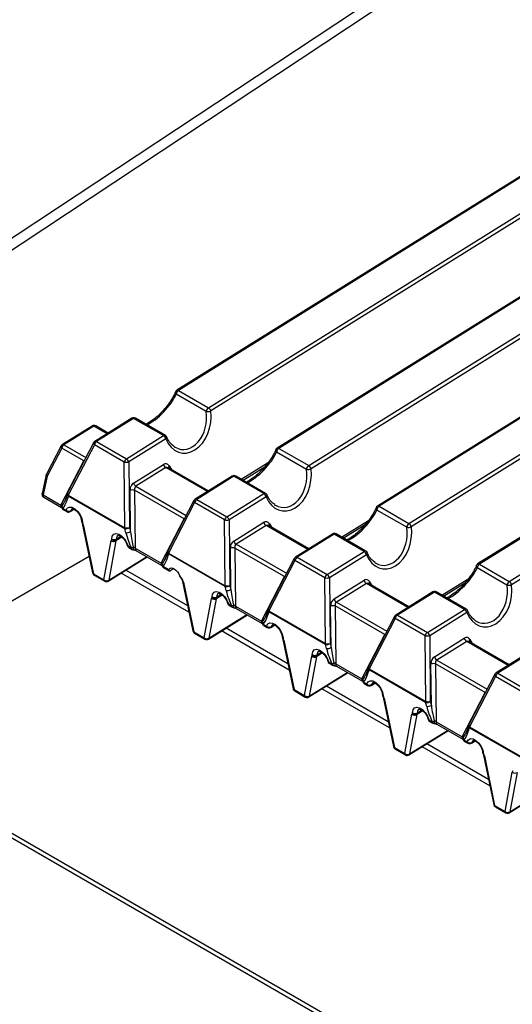
# Model space of a CAD drawing. Units: millimetres. Extents: x 1368 to 3062, y 1013 to 2348.
# Drawn here: x 2250 to 2315, y 1409 to 1541 of the extents above; entities that cross this region are included whole.
import ezdxf

# ---------------------------------------------------------------- set-up
doc = ezdxf.new("R2010")
doc.units = ezdxf.units.MM

msp = doc.modelspace()

# ---------------------------------------------------------------- linework, layer by layer
at = {"color": 7, "linetype": 'Continuous', "lineweight": 30, "ltscale": 10}
for p, q in [((2534.44, 1700.52), (2221.69, 1493.6)), ((2535.71, 1699.78), (2222.96, 1492.87)), ((2576.92, 1681.97), (2270.67, 1491.22)), ((2577.14, 1681.94), (2270.9, 1491.2)), ((2274.88, 1488.9), (2581.13, 1679.64)), ((2581.44, 1679.21), (2275.19, 1488.47)), ((2590.28, 1674.25), (2284.04, 1483.51)), ((2590.5, 1674.23), (2284.26, 1483.48)), ((2288.25, 1481.18), (2594.49, 1671.93)), ((2594.8, 1671.5), (2288.56, 1480.75)), ((2603.64, 1666.54), (2297.4, 1475.79)), ((2603.87, 1666.52), (2297.62, 1475.77)), ((2301.61, 1473.47), (2607.85, 1664.22)), ((2608.17, 1663.79), (2301.92, 1473.04)), ((2617.01, 1658.82), (2310.76, 1468.08)), ((2617.23, 1658.8), (2310.99, 1468.05)), ((2314.97, 1465.75), (2621.22, 1656.5)), ((2621.53, 1656.07), (2315.29, 1465.32)), ((2274.58, 1488.4), (2270.59, 1490.7)), ((2270.9, 1491.2), (2274.88, 1488.9)), ((2259.41, 1486.46), (2255.42, 1483.98)), ((2259.63, 1486.44), (2255.64, 1483.95)), ((2264.7, 1487.5), (2259.75, 1484.42)), ((2261.52, 1485.52), (2259.87, 1486.47)), ((2264.92, 1487.48), (2259.98, 1484.4)), ((2268.91, 1485.18), (2264.92, 1487.48)), ((2269.15, 1485.21), (2265.16, 1487.51)), ((2263.96, 1482.1), (2268.91, 1485.18)), ((2255.25, 1483.8), (2253.31, 1480.05)), ((2259.59, 1484.24), (2256.12, 1477.54)), ((2259.69, 1483.96), (2256.21, 1477.25)), ((2263.67, 1481.66), (2259.69, 1483.96)), ((2259.98, 1484.4), (2263.96, 1482.1)), ((2269.22, 1484.75), (2264.28, 1481.67)), ((2255.35, 1483.52), (2253.41, 1479.77)), ((2258.29, 1481.82), (2255.35, 1483.52)), ((2287.94, 1480.68), (2283.96, 1482.99)), ((2284.26, 1483.48), (2288.25, 1481.18)), ((2255.23, 1475.91), (2258.29, 1481.82)), ((2263.75, 1472.9), (2263.67, 1481.66)), ((2264.28, 1481.67), (2264.36, 1472.91)), ((2264.9, 1478.86), (2268.89, 1481.35)), ((2253.27, 1479.94), (2252.73, 1477.45)), ((2253.41, 1479.77), (2252.86, 1477.28)), ((2269.2, 1480.92), (2265.21, 1478.43)), ((2274.88, 1477.8), (2269.5, 1480.91)), ((2278.06, 1479.78), (2273.12, 1476.7)), ((2282.51, 1477.49), (2278.52, 1479.79)), ((2279.5, 1479.23), (2282.41, 1481.04)), ((2278.29, 1479.76), (2273.34, 1476.68)), ((2282.27, 1477.46), (2278.29, 1479.76)), ((2252.86, 1477.28), (2255.23, 1475.91)), ((2256.08, 1477.45), (2255.98, 1477.07)), ((2256.21, 1477.25), (2263.75, 1472.9)), ((2264.5, 1472.38), (2264.45, 1477.91)), ((2265.05, 1477.92), (2265.12, 1470.2)), ((2271.66, 1474.1), (2265.05, 1477.92)), ((2277.33, 1474.38), (2282.27, 1477.46)), ((2252.94, 1476.96), (2255.31, 1475.59)), ((2255.98, 1477.07), (2255.71, 1476.37)), ((2256.2, 1477.13), (2256.09, 1476.75)), ((2263.74, 1472.78), (2256.2, 1477.13)), ((2272.96, 1476.53), (2269.48, 1469.82)), ((2273.05, 1476.25), (2269.57, 1469.54)), ((2277.03, 1473.95), (2273.05, 1476.25)), ((2273.34, 1476.68), (2277.33, 1474.38)), ((2282.58, 1477.03), (2277.64, 1473.95)), ((2255.31, 1475.6), (2255.31, 1475.59)), ((2255.47, 1475.49), (2255.91, 1475.24)), ((2255.56, 1475.3), (2256, 1475.05)), ((2256.46, 1475.06), (2256.97, 1475.37)), ((2301.31, 1472.97), (2297.32, 1475.27)), ((2297.62, 1475.77), (2301.61, 1473.47)), ((2258.08, 1473.47), (2259.45, 1466.88)), ((2258.2, 1473.36), (2259.57, 1466.78)), ((2268.6, 1468.19), (2271.66, 1474.1)), ((2277.12, 1465.19), (2277.03, 1473.95)), ((2277.64, 1473.95), (2277.72, 1465.19)), ((2278.26, 1471.14), (2282.25, 1473.63)), ((2292.86, 1471.52), (2295.77, 1473.33)), ((2263.88, 1472.25), (2263.74, 1472.78)), ((2264.36, 1472.91), (2264.5, 1472.38)), ((2282.57, 1473.2), (2278.58, 1470.71)), ((2288.25, 1470.09), (2282.87, 1473.19)), ((2291.43, 1472.07), (2286.48, 1468.99)), ((2291.65, 1472.05), (2286.71, 1468.97)), ((2295.64, 1469.75), (2291.65, 1472.05)), ((2295.87, 1469.78), (2291.89, 1472.08)), ((2260.97, 1465.97), (2261.92, 1471.21)), ((2262.55, 1471.16), (2261.6, 1465.91)), ((2264.18, 1470.47), (2264.62, 1470.21)), ((2264.27, 1470.28), (2264.71, 1470.02)), ((2265.12, 1470.2), (2268.6, 1468.19)), ((2265.2, 1469.88), (2268.68, 1467.88)), ((2269.34, 1469.35), (2269.07, 1468.66)), ((2269.45, 1469.74), (2269.34, 1469.35)), ((2269.56, 1469.42), (2269.45, 1469.03)), ((2277.1, 1465.06), (2269.56, 1469.42)), ((2269.57, 1469.54), (2277.12, 1465.19)), ((2277.86, 1464.66), (2277.81, 1470.2)), ((2278.42, 1470.2), (2278.49, 1462.48)), ((2285.02, 1466.39), (2278.42, 1470.2)), ((2290.69, 1466.67), (2295.64, 1469.75)), ((2295.95, 1469.32), (2291, 1466.24)), ((2258.99, 1469.09), (2221.87, 1447.66)), ((2261.52, 1465.79), (2266.71, 1469.02)), ((2286.32, 1468.82), (2282.84, 1462.11)), ((2286.41, 1468.53), (2282.94, 1461.83)), ((2290.4, 1466.23), (2286.41, 1468.53)), ((2286.71, 1468.97), (2290.69, 1466.67)), ((2310.99, 1468.05), (2314.97, 1465.75)), ((2259.57, 1466.78), (2260.97, 1465.97)), ((2268.67, 1467.88), (2268.68, 1467.88)), ((2268.83, 1467.78), (2269.61, 1467.33)), ((2268.92, 1467.59), (2269.65, 1467.17)), ((2270.29, 1467.46), (2269.88, 1467.21)), ((2314.67, 1465.26), (2310.69, 1467.56)), ((2259.66, 1466.59), (2261.06, 1465.78)), ((2271.44, 1465.76), (2272.81, 1459.17)), ((2271.56, 1465.65), (2272.93, 1459.06)), ((2281.96, 1460.48), (2285.02, 1466.39)), ((2290.48, 1457.47), (2290.4, 1466.23)), ((2291, 1466.24), (2291.09, 1457.48)), ((2291.63, 1463.43), (2295.62, 1465.92)), ((2295.93, 1465.49), (2291.94, 1463)), ((2301.61, 1462.37), (2296.23, 1465.48)), ((2306.23, 1463.8), (2309.13, 1465.61)), ((2277.24, 1464.54), (2277.1, 1465.06)), ((2277.72, 1465.19), (2277.86, 1464.66)), ((2304.79, 1464.35), (2299.85, 1461.28)), ((2305.02, 1464.33), (2300.07, 1461.25)), ((2309, 1462.03), (2305.02, 1464.33)), ((2309.24, 1462.06), (2305.25, 1464.36)), ((2274.33, 1458.26), (2275.29, 1463.5)), ((2275.92, 1463.44), (2274.96, 1458.2)), ((2277.54, 1462.75), (2277.98, 1462.5)), ((2277.63, 1462.56), (2278.07, 1462.31)), ((2278.49, 1462.48), (2281.96, 1460.48)), ((2278.57, 1462.17), (2282.04, 1460.16)), ((2282.7, 1461.64), (2282.44, 1460.94)), ((2282.81, 1462.02), (2282.7, 1461.64)), ((2282.93, 1461.7), (2282.82, 1461.32)), ((2290.47, 1457.35), (2282.93, 1461.7)), ((2282.94, 1461.83), (2290.48, 1457.47)), ((2291.23, 1456.95), (2291.17, 1462.48)), ((2291.78, 1462.49), (2291.85, 1454.77)), ((2298.38, 1458.67), (2291.78, 1462.49)), ((2304.06, 1458.95), (2309, 1462.03)), ((2309.31, 1461.6), (2304.37, 1458.52)), ((2274.89, 1458.07), (2280.07, 1461.3)), ((2299.68, 1461.1), (2296.21, 1454.39)), ((2299.78, 1460.82), (2296.3, 1454.11)), ((2303.76, 1458.52), (2299.78, 1460.82)), ((2300.07, 1461.25), (2304.06, 1458.95)), ((2585.67, 1237.04), (2200.02, 1459.66)), ((2586.19, 1237.34), (2200.92, 1459.75)), ((2272.93, 1459.06), (2274.33, 1458.26)), ((2273.03, 1458.87), (2274.42, 1458.06)), ((2282.2, 1460.06), (2282.64, 1459.81)), ((2282.29, 1459.87), (2282.73, 1459.62)), ((2283.19, 1459.63), (2283.69, 1459.94)), ((2284.81, 1458.04), (2286.17, 1451.46)), ((2284.93, 1457.93), (2286.3, 1451.35)), ((2291.09, 1457.48), (2291.23, 1456.95)), ((2295.32, 1452.76), (2298.38, 1458.67)), ((2303.84, 1449.76), (2303.76, 1458.52)), ((2304.37, 1458.52), (2304.45, 1449.76)), ((2304.99, 1455.71), (2308.98, 1458.2)), ((2309.3, 1457.77), (2305.3, 1455.28)), ((2314.97, 1454.66), (2309.6, 1457.76)), ((2290.61, 1456.82), (2290.47, 1457.35)), ((2318.15, 1456.64), (2313.21, 1453.56)), ((2318.38, 1456.62), (2313.43, 1453.54)), ((2287.7, 1450.54), (2288.65, 1455.79)), ((2289.28, 1455.73), (2288.33, 1450.48)), ((2290.9, 1455.04), (2291.34, 1454.78)), ((2291, 1454.85), (2291.44, 1454.59)), ((2288.25, 1450.36), (2293.43, 1453.59)), ((2291.85, 1454.77), (2295.32, 1452.76)), ((2291.93, 1454.45), (2295.4, 1452.45)), ((2296.07, 1453.92), (2295.8, 1453.23)), ((2296.17, 1454.31), (2296.07, 1453.92)), ((2296.29, 1453.99), (2296.18, 1453.6)), ((2303.83, 1449.63), (2296.29, 1453.99)), ((2296.3, 1454.11), (2303.84, 1449.76)), ((2304.59, 1449.24), (2304.54, 1454.77)), ((2305.14, 1454.77), (2305.22, 1447.05)), ((2311.75, 1450.96), (2305.14, 1454.77)), ((2313.43, 1453.54), (2317.42, 1451.24)), ((2295.56, 1452.35), (2296, 1452.09)), ((2296.56, 1451.91), (2297.06, 1452.22)), ((2313.05, 1453.39), (2309.57, 1446.68)), ((2313.14, 1453.1), (2309.67, 1446.4)), ((2317.13, 1450.8), (2313.14, 1453.1)), ((2286.3, 1451.35), (2287.7, 1450.54)), ((2286.39, 1451.16), (2287.79, 1450.35)), ((2295.65, 1452.16), (2296.09, 1451.9)), ((2308.69, 1445.05), (2311.75, 1450.96)), ((2298.17, 1450.33), (2299.54, 1443.74)), ((2298.29, 1450.22), (2299.66, 1443.63)), ((2303.97, 1449.11), (2303.83, 1449.63)), ((2304.45, 1449.76), (2304.59, 1449.24)), ((2301.06, 1442.83), (2302.01, 1448.07)), ((2302.65, 1448.01), (2301.69, 1442.77)), ((2304.27, 1447.32), (2304.71, 1447.07)), ((2304.36, 1447.13), (2304.8, 1446.88)), ((2305.22, 1447.05), (2308.69, 1445.05)), ((2301.61, 1442.64), (2306.8, 1445.87)), ((2305.3, 1446.74), (2308.77, 1444.73)), ((2309.43, 1446.21), (2309.17, 1445.51)), ((2309.54, 1446.59), (2309.43, 1446.21)), ((2309.65, 1446.27), (2309.55, 1445.89)), ((2317.19, 1441.92), (2309.65, 1446.27)), ((2309.67, 1446.4), (2317.21, 1442.04)), ((2308.92, 1444.63), (2309.36, 1444.38)), ((2309.02, 1444.44), (2309.46, 1444.19)), ((2309.92, 1444.2), (2310.42, 1444.51)), ((2299.66, 1443.63), (2301.06, 1442.83)), ((2299.75, 1443.44), (2301.15, 1442.63)), ((2311.53, 1442.61), (2312.9, 1436.03)), ((2311.66, 1442.5), (2313.02, 1435.92)), ((2314.42, 1435.11), (2315.38, 1440.36)), ((2316.01, 1440.3), (2315.05, 1435.05)), ((2314.98, 1434.93), (2320.16, 1438.16)), ((2313.02, 1435.92), (2314.42, 1435.11)), ((2313.12, 1435.73), (2314.52, 1434.92))]:
    msp.add_line(p, q, dxfattribs=at)
at = {"color": 8, "linetype": 'Continuous', "lineweight": 30, "ltscale": 10}
for p, q in [((2261.38, 1485.43), (2259.63, 1486.44)), ((2255.64, 1483.95), (2258.57, 1482.26)), ((2258.32, 1481.79), (2258.29, 1481.82)), ((2269.65, 1481.15), (2269.96, 1480.65)), ((2279.27, 1479.36), (2282.84, 1481.58)), ((2274.74, 1477.72), (2269.2, 1480.92)), ((2265.21, 1478.43), (2271.93, 1474.55)), ((2256.54, 1475.16), (2256.9, 1475.39)), ((2271.68, 1474.07), (2271.66, 1474.1)), ((2283.01, 1473.44), (2283.32, 1472.93)), ((2292.63, 1471.65), (2296.2, 1473.87)), ((2288.11, 1470), (2282.57, 1473.2)), ((2263.36, 1471.66), (2262.55, 1471.16)), ((2263.31, 1471.69), (2262.6, 1471.25)), ((2262.64, 1471.41), (2263.21, 1471.76)), ((2278.58, 1470.71), (2285.29, 1466.84)), ((2261.6, 1465.91), (2266.64, 1469.05)), ((2272.29, 1461.66), (2263.26, 1466.87)), ((2272.12, 1462.49), (2263.87, 1467.25)), ((2285.02, 1466.39), (2285.05, 1466.36)), ((2301.47, 1462.29), (2295.93, 1465.49)), ((2296.37, 1465.72), (2296.68, 1465.22)), ((2306, 1463.93), (2309.57, 1466.15)), ((2276.01, 1463.69), (2276.57, 1464.04)), ((2276.72, 1463.94), (2275.92, 1463.44)), ((2276.67, 1463.98), (2275.96, 1463.54)), ((2291.94, 1463), (2298.66, 1459.12)), ((2274.96, 1458.2), (2280.01, 1461.34)), ((2285.66, 1453.94), (2276.63, 1459.16)), ((2285.48, 1454.78), (2277.24, 1459.54)), ((2283.26, 1459.73), (2283.63, 1459.96)), ((2298.41, 1458.64), (2298.38, 1458.67)), ((2314.84, 1454.57), (2309.3, 1457.77)), ((2309.74, 1458.01), (2310.05, 1457.5)), ((2290.09, 1456.23), (2289.28, 1455.73)), ((2290.03, 1456.26), (2289.32, 1455.82)), ((2289.37, 1455.98), (2289.93, 1456.33)), ((2305.3, 1455.28), (2312.02, 1451.41)), ((2288.33, 1450.48), (2293.37, 1453.62)), ((2296.63, 1452.01), (2297, 1452.24)), ((2299.02, 1446.23), (2289.99, 1451.44)), ((2298.85, 1447.06), (2290.6, 1451.82)), ((2311.75, 1450.96), (2311.78, 1450.93)), ((2303.45, 1448.51), (2302.65, 1448.01)), ((2303.4, 1448.55), (2302.69, 1448.11)), ((2302.73, 1448.26), (2303.3, 1448.62)), ((2301.69, 1442.77), (2306.73, 1445.91)), ((2309.99, 1444.3), (2310.36, 1444.53)), ((2312.39, 1438.51), (2303.35, 1443.73)), ((2312.21, 1439.35), (2303.97, 1444.11)), ((2315.05, 1435.05), (2320.1, 1438.19))]:
    msp.add_line(p, q, dxfattribs=at)
at = {"color": 8, "linetype": 'Continuous', "lineweight": 30, "ltscale": 10, "flags": 128}
for points in [[(2269.22, 1484.75), (2269.27, 1484.8), (2269.31, 1484.85), (2269.33, 1484.9), (2269.34, 1484.94), (2269.34, 1484.99), (2269.33, 1484.99)], [(2253.41, 1479.77), (2253.35, 1479.81), (2253.31, 1479.85), (2253.28, 1479.88), (2253.27, 1479.92), (2253.27, 1479.94)], [(2252.86, 1477.28), (2252.8, 1477.32), (2252.76, 1477.35), (2252.73, 1477.39), (2252.72, 1477.43), (2252.73, 1477.45)], [(2282.58, 1477.03), (2282.64, 1477.08), (2282.67, 1477.13), (2282.7, 1477.18), (2282.71, 1477.23), (2282.7, 1477.27), (2282.7, 1477.28)], [(2256.71, 1475.41), (2256.65, 1475.37), (2256.54, 1475.16)], [(2258.1, 1473.66), (2258.06, 1473.65), (2258.03, 1473.66), (2258.01, 1473.67), (2258.01, 1473.67)], [(2295.95, 1469.32), (2296, 1469.37), (2296.04, 1469.42), (2296.06, 1469.47), (2296.07, 1469.51), (2296.07, 1469.56), (2296.06, 1469.56)], [(2309.31, 1461.6), (2309.36, 1461.65), (2309.4, 1461.7), (2309.43, 1461.75), (2309.44, 1461.8), (2309.43, 1461.84), (2309.43, 1461.85)], [(2283.44, 1459.98), (2283.38, 1459.94), (2283.26, 1459.73)], [(2284.83, 1458.23), (2284.78, 1458.22), (2284.75, 1458.23), (2284.74, 1458.24), (2284.74, 1458.24)], [(2296.8, 1452.27), (2296.74, 1452.22), (2296.63, 1452.01)], [(2298.19, 1450.51), (2298.15, 1450.51), (2298.12, 1450.51), (2298.1, 1450.52), (2298.1, 1450.52)], [(2310.16, 1444.55), (2310.11, 1444.51), (2309.99, 1444.3)], [(2311.56, 1442.8), (2311.51, 1442.79), (2311.48, 1442.8), (2311.47, 1442.81), (2311.47, 1442.81)]]:
    msp.add_lwpolyline(points, dxfattribs=at)
at = {"color": 7, "linetype": 'Continuous', "lineweight": 30, "ltscale": 10, "flags": 128}
for points in [[(2255.91, 1475.24), (2256.07, 1475.53), (2256.35, 1475.67), (2256.7, 1475.63), (2257.09, 1475.43), (2257.47, 1475.08), (2257.78, 1474.63), (2258.01, 1474.14), (2258.1, 1473.66)], [(2262.01, 1471.4), (2262.07, 1471.79), (2262.27, 1472.05), (2262.57, 1472.14), (2262.93, 1472.06), (2263.32, 1471.81), (2263.69, 1471.43), (2263.99, 1470.96), (2264.18, 1470.47)], [(2269.61, 1467.33), (2269.73, 1467.48), (2269.9, 1467.55), (2270.1, 1467.54), (2270.33, 1467.44), (2270.56, 1467.27), (2270.78, 1467.03), (2270.95, 1466.76), (2271.08, 1466.46)], [(2275.37, 1463.69), (2275.44, 1464.08), (2275.63, 1464.33), (2275.93, 1464.42), (2276.3, 1464.34), (2276.69, 1464.09), (2277.05, 1463.71), (2277.35, 1463.25), (2277.54, 1462.75)], [(2282.64, 1459.81), (2282.8, 1460.1), (2283.07, 1460.24), (2283.43, 1460.2), (2283.82, 1460), (2284.19, 1459.65), (2284.51, 1459.2), (2284.73, 1458.71), (2284.83, 1458.23)], [(2288.73, 1455.97), (2288.8, 1456.36), (2288.99, 1456.62), (2289.29, 1456.71), (2289.66, 1456.63), (2290.05, 1456.38), (2290.42, 1456), (2290.71, 1455.53), (2290.9, 1455.04)], [(2296, 1452.09), (2296.16, 1452.39), (2296.44, 1452.53), (2296.79, 1452.49), (2297.18, 1452.28), (2297.56, 1451.94), (2297.88, 1451.49), (2298.1, 1450.99), (2298.19, 1450.51)], [(2302.1, 1448.26), (2302.16, 1448.65), (2302.36, 1448.9), (2302.66, 1448.99), (2303.02, 1448.91), (2303.42, 1448.67), (2303.78, 1448.29), (2304.08, 1447.82), (2304.27, 1447.32)], [(2309.36, 1444.38), (2309.53, 1444.67), (2309.8, 1444.81), (2310.16, 1444.77), (2310.54, 1444.57), (2310.92, 1444.22), (2311.24, 1443.77), (2311.46, 1443.28), (2311.56, 1442.8)]]:
    msp.add_lwpolyline(points, dxfattribs=at)
at = {"color": 8, "linetype": 'Continuous', "lineweight": 30, "ltscale": 100}
for centre, radius, start, end in [((2270.77, 1490.93), 0.288, 163.8748, 232.3821), ((2270.77, 1491.03), 0.215, 52.7102, 116.111), ((2259.5, 1486.27), 0.216, 52.8395, 115.9802), ((2259.78, 1486.26), 0.23, 65.75, 128.5559), ((2264.79, 1487.31), 0.215, 52.7125, 116.1121), ((2265.07, 1487.3), 0.229, 65.5695, 128.7364), ((2269.05, 1485), 0.229, 65.5695, 128.7364), ((2255.5, 1483.73), 0.257, 163.3275, 233.6521), ((2255.51, 1483.78), 0.216, 52.8388, 115.981), ((2259.84, 1484.17), 0.257, 163.3398, 233.6398), ((2259.85, 1484.23), 0.215, 52.7103, 116.111), ((2284.13, 1483.21), 0.288, 163.8748, 232.3821), ((2284.13, 1483.31), 0.215, 52.7102, 116.111), ((2269.85, 1480.92), 0.311, 132.3555, 186.8376), ((2253.56, 1479.98), 0.257, 163.3315, 233.6481), ((2278.16, 1479.59), 0.215, 52.7125, 116.1121), ((2278.43, 1479.58), 0.229, 65.5695, 128.7364), ((2253.11, 1477.17), 0.272, 157.5717, 231.0807), ((2256.4, 1477.38), 0.326, 168.3662, 231.2532), ((2256.36, 1477.46), 0.257, 163.3315, 233.6481), ((2282.41, 1477.28), 0.229, 65.5695, 128.7364), ((2255.49, 1475.81), 0.275, 157.8341, 229.348), ((2256.29, 1477), 0.326, 168.3602, 231.2591), ((2273.2, 1476.46), 0.257, 163.3398, 233.6398), ((2273.21, 1476.51), 0.215, 52.7103, 116.111), ((2255.64, 1475.66), 0.304, 152.4606, 192.0308), ((2255.69, 1475.48), 0.218, 176.5632, 235.1864), ((2256.13, 1475.23), 0.218, 176.5632, 235.1864), ((2256.37, 1475.2), 0.169, 303.8392, 347.3453), ((2297.5, 1475.5), 0.288, 163.8788, 232.3782), ((2297.49, 1475.6), 0.215, 52.7102, 116.111), ((2258.19, 1473.86), 0.221, 189.085, 246.7757), ((2258.23, 1473.52), 0.158, 198.1644, 259.8918), ((2283.23, 1473.2), 0.321, 133.3338, 185.8593), ((2291.52, 1471.88), 0.215, 52.7125, 116.1121), ((2291.79, 1471.87), 0.229, 65.5695, 128.7364), ((2263.12, 1471.48), 0.486, 125.1216, 188.375), ((2264.19, 1470.6), 0.138, 202.8404, 265.884), ((2264.39, 1470.45), 0.218, 176.5632, 235.1864), ((2264.83, 1470.2), 0.218, 176.5632, 235.1864), ((2265.52, 1470.2), 0.65, 169.5355, 201.1051), ((2265.39, 1470.1), 0.282, 159.0681, 229.5842), ((2269.65, 1469.28), 0.321, 167.8139, 231.8054), ((2269.77, 1469.67), 0.326, 168.3555, 231.2591), ((2269.73, 1469.75), 0.257, 163.3449, 233.6347), ((2295.78, 1469.57), 0.229, 65.5695, 128.7364), ((2268.85, 1468.09), 0.275, 157.8341, 229.348), ((2269.01, 1467.94), 0.304, 152.4606, 192.0308), ((2286.57, 1468.74), 0.257, 163.3439, 233.6357), ((2286.58, 1468.8), 0.215, 52.7103, 116.111), ((2310.86, 1467.88), 0.216, 52.7691, 116.0521), ((2259.6, 1466.93), 0.158, 198.1645, 259.891), ((2259.79, 1466.77), 0.218, 176.567, 235.1826), ((2269.05, 1467.77), 0.218, 176.5632, 235.1864), ((2310.86, 1467.78), 0.288, 163.8755, 232.3788), ((2261.18, 1465.96), 0.218, 176.567, 235.1826), ((2261.43, 1465.93), 0.174, 304.0776, 353.5414), ((2271.59, 1465.8), 0.158, 198.1644, 259.8918), ((2296.59, 1465.49), 0.321, 133.3308, 185.8623), ((2276.49, 1463.76), 0.486, 125.1216, 188.375), ((2304.88, 1464.16), 0.216, 52.7711, 116.0535), ((2305.16, 1464.15), 0.229, 65.5695, 128.7364), ((2277.55, 1462.89), 0.138, 202.8404, 265.884), ((2277.76, 1462.74), 0.218, 176.5632, 235.1864), ((2278.2, 1462.48), 0.218, 176.5632, 235.1864), ((2278.88, 1462.48), 0.65, 169.5355, 201.1051), ((2278.75, 1462.38), 0.282, 159.0681, 229.5842), ((2283.02, 1461.57), 0.321, 167.8057, 231.8089), ((2283.12, 1461.95), 0.321, 167.8057, 231.8089), ((2283.09, 1462.03), 0.257, 163.3449, 233.6347), ((2309.14, 1461.85), 0.229, 65.5695, 128.7364), ((2282.22, 1460.38), 0.284, 159.1823, 228.7381), ((2282.37, 1460.23), 0.304, 152.4606, 192.0308), ((2299.93, 1461.03), 0.257, 163.3485, 233.6311), ((2299.94, 1461.08), 0.216, 52.7692, 116.0521), ((2272.96, 1459.22), 0.158, 198.1645, 259.891), ((2273.15, 1459.05), 0.218, 176.567, 235.1826), ((2282.41, 1460.05), 0.218, 176.5632, 235.1864), ((2282.85, 1459.8), 0.218, 176.5632, 235.1864), ((2283.1, 1459.77), 0.169, 303.8392, 347.3453), ((2274.55, 1458.24), 0.218, 176.567, 235.1826), ((2274.79, 1458.22), 0.174, 304.0776, 353.5414), ((2284.92, 1458.43), 0.221, 189.085, 246.7757), ((2284.96, 1458.09), 0.158, 198.1679, 259.8883), ((2309.96, 1457.77), 0.321, 133.3308, 185.8623), ((2289.85, 1456.05), 0.486, 125.1221, 188.372), ((2290.91, 1455.18), 0.138, 202.8277, 265.8968), ((2291.12, 1455.02), 0.218, 176.5632, 235.1864), ((2292.24, 1454.77), 0.651, 169.5477, 201.09), ((2291.56, 1454.77), 0.218, 176.5632, 235.1864), ((2292.11, 1454.67), 0.282, 159.0681, 229.5842), ((2296.38, 1453.86), 0.321, 167.8062, 231.8132), ((2296.49, 1454.24), 0.321, 167.8062, 231.8131), ((2296.45, 1454.32), 0.257, 163.3294, 233.6502), ((2313.3, 1453.37), 0.216, 52.7712, 116.0501), ((2295.59, 1452.66), 0.284, 159.1823, 228.7381), ((2295.74, 1452.51), 0.304, 152.4413, 192.0558), ((2295.78, 1452.34), 0.218, 176.5632, 235.1864), ((2313.29, 1453.31), 0.257, 163.3509, 233.6287), ((2286.32, 1451.5), 0.158, 198.1755, 259.8815), ((2286.51, 1451.34), 0.218, 176.567, 235.1826), ((2296.22, 1452.08), 0.218, 176.5632, 235.1864), ((2296.46, 1452.05), 0.169, 303.8449, 347.3496), ((2287.91, 1450.53), 0.218, 176.567, 235.1826), ((2288.15, 1450.5), 0.174, 304.0696, 353.5407), ((2298.28, 1450.72), 0.221, 189.0853, 246.7777), ((2298.32, 1450.38), 0.158, 198.1662, 259.89), ((2303.21, 1448.33), 0.486, 125.1381, 188.356), ((2304.28, 1447.46), 0.138, 202.8294, 265.895), ((2304.48, 1447.31), 0.218, 176.5632, 235.1864), ((2304.93, 1447.05), 0.218, 176.5632, 235.1864), ((2305.61, 1447.05), 0.651, 169.5456, 201.095), ((2305.48, 1446.95), 0.282, 159.0681, 229.5842), ((2309.74, 1446.14), 0.321, 167.8062, 231.8132), ((2309.85, 1446.52), 0.321, 167.8034, 231.8136), ((2309.82, 1446.6), 0.257, 163.3361, 233.6435), ((2308.95, 1444.95), 0.284, 159.1823, 228.7381), ((2309.1, 1444.8), 0.304, 152.4577, 192.0393), ((2309.14, 1444.62), 0.218, 176.5632, 235.1864), ((2309.58, 1444.37), 0.218, 176.5632, 235.1864), ((2299.69, 1443.79), 0.158, 198.1662, 259.8893), ((2299.88, 1443.62), 0.218, 176.567, 235.1826), ((2309.83, 1444.34), 0.169, 303.8449, 347.3496), ((2301.28, 1442.81), 0.218, 176.567, 235.1826), ((2301.52, 1442.79), 0.174, 304.0696, 353.5407), ((2311.64, 1443), 0.221, 189.0853, 246.7777), ((2311.68, 1442.66), 0.158, 198.1662, 259.89), ((2313.05, 1436.08), 0.158, 198.1662, 259.8893), ((2313.24, 1435.91), 0.218, 176.567, 235.1826), ((2314.64, 1435.1), 0.218, 176.567, 235.1826), ((2314.88, 1435.07), 0.174, 304.0638, 353.5466)]:
    msp.add_arc(centre, radius, start, end, dxfattribs=at)
at = {"color": 7, "linetype": 'Continuous', "lineweight": 30, "ltscale": 100}
for centre, radius, start, end in [((2270.91, 1490.84), 0.45, 121.9171, 157.8286), ((2271.3, 1490.61), 0.707, 124.284, 173.0329), ((2275.28, 1488.31), 0.707, 124.284, 173.0329), ((2274.76, 1489.6), 1.22, 261.5759, 291.0992), ((2274.48, 1488.28), 0.735, 14.8833, 57.2635), ((2259.65, 1486.08), 0.45, 60.0027, 121.9171), ((2264.94, 1487.12), 0.45, 60.0027, 121.9171), ((2268.51, 1484.56), 0.735, 14.8853, 57.2616), ((2268.92, 1484.82), 0.45, 22.8165, 60.0027), ((2255.65, 1483.59), 0.45, 121.9171, 152.617), ((2256.04, 1483.37), 0.712, 124.3977, 167.5416), ((2259.99, 1484.04), 0.45, 121.9171, 152.617), ((2260.38, 1483.81), 0.712, 124.3989, 167.5404), ((2284.27, 1483.12), 0.45, 121.9171, 157.8286), ((2284.66, 1482.9), 0.707, 124.284, 173.0329), ((2264.37, 1481.51), 0.712, 124.3989, 167.5404), ((2263.96, 1483.42), 1.78, 260.6061, 280.2136), ((2263.57, 1481.48), 0.735, 14.8852, 57.264), ((2269.6, 1481.53), 0.735, 194.8834, 237.2635), ((2288.64, 1480.6), 0.707, 124.284, 173.0329), ((2287.85, 1480.56), 0.735, 14.8835, 57.2615), ((2253.71, 1479.84), 0.45, 152.617, 167.627), ((2278.3, 1479.4), 0.45, 60.0027, 121.9171), ((2288.12, 1481.89), 1.22, 261.5778, 291.0997), ((2265.61, 1479.05), 0.735, 194.8834, 237.2635), ((2253.16, 1477.35), 0.45, 167.627, 240.0027), ((2256.52, 1477.33), 0.45, 152.617, 164.2861), ((2256.7, 1477.14), 0.501, 167.1694, 181.4559), ((2264.76, 1476.16), 1.78, 80.6077, 100.2132), ((2281.87, 1476.84), 0.735, 14.8854, 57.2595), ((2282.28, 1477.1), 0.45, 22.8165, 60.0027), ((2273.36, 1476.32), 0.45, 121.9171, 152.617), ((2273.75, 1476.1), 0.712, 124.3989, 167.5404), ((2255.79, 1475.69), 0.45, 192.4946, 240.0027), ((2255.84, 1475.77), 0.467, 177.1067, 217.027), ((2256.28, 1475.65), 0.551, 227.6847, 297.611), ((2256.23, 1475.44), 0.45, 240.0027, 301.9171), ((2297.64, 1475.41), 0.45, 121.9171, 157.8286), ((2298.02, 1475.18), 0.707, 124.284, 173.0329), ((2258.42, 1473.86), 0.45, 183.4943, 204.9368), ((2256.87, 1473.08), 1.36, 12.1177, 25.2355), ((2277.73, 1473.79), 0.712, 124.3989, 167.5404), ((2277.32, 1475.7), 1.78, 260.6093, 280.2125), ((2276.93, 1473.76), 0.735, 14.8853, 57.2619), ((2282.97, 1473.82), 0.735, 194.8834, 237.2635), ((2302.01, 1472.88), 0.707, 124.284, 173.0329), ((2301.21, 1472.85), 0.735, 14.8818, 57.2641), ((2263.87, 1473.7), 0.934, 261.9657, 301.48), ((2264.24, 1472.79), 0.501, 167.1694, 181.4559), ((2264.04, 1474.66), 1.78, 260.6044, 280.2164), ((2264.01, 1473.18), 0.934, 261.9656, 301.4802), ((2291.66, 1471.69), 0.45, 60.0027, 121.9171), ((2301.48, 1474.17), 1.22, 261.5764, 291.1), ((2262.32, 1471.15), 0.406, 141.6343, 171.173), ((2262.28, 1471.66), 0.575, 231.1641, 298.0934), ((2262.32, 1471.98), 0.653, 241.1478, 299.46), ((2262.39, 1471.67), 0.466, 214.465, 296.2307), ((2262.75, 1471.12), 0.203, 141.6072, 171.1919), ((2262.4, 1471.39), 0.241, 323.6105, 3.496), ((2278.97, 1471.33), 0.735, 194.8834, 237.2635), ((2264.49, 1470.67), 0.45, 194.5223, 240.0027), ((2264.1, 1471.92), 1.78, 286.8186, 295.7851), ((2264.93, 1470.41), 0.45, 240.0027, 266.7601), ((2269.88, 1469.61), 0.45, 152.617, 164.2861), ((2270.06, 1469.43), 0.501, 167.1694, 181.4559), ((2278.13, 1468.45), 1.78, 80.6099, 100.211), ((2295.24, 1469.13), 0.735, 14.8837, 57.2622), ((2295.65, 1469.39), 0.45, 22.8165, 60.0027), ((2269.2, 1468.06), 0.467, 177.1067, 217.027), ((2286.72, 1468.61), 0.45, 121.9171, 152.617), ((2287.11, 1468.38), 0.712, 124.3989, 167.5404), ((2311, 1467.69), 0.45, 121.9171, 157.8286), ((2311.39, 1467.47), 0.707, 124.284, 173.0329), ((2259.89, 1466.98), 0.45, 191.7371, 240.0027), ((2269.15, 1467.98), 0.45, 192.4946, 240.0027), ((2291.09, 1466.08), 0.712, 124.3989, 167.5404), ((2290.29, 1466.05), 0.735, 14.8837, 57.2646), ((2261.33, 1466.42), 0.575, 231.1632, 298.0951), ((2261.29, 1466.17), 0.45, 240.0027, 301.9171), ((2270.08, 1465.31), 1.52, 12.8286, 49), ((2290.69, 1467.99), 1.78, 260.6074, 280.2133), ((2296.33, 1466.1), 0.735, 194.8818, 237.2641), ((2315.37, 1465.17), 0.707, 124.284, 173.0329), ((2314.58, 1465.13), 0.735, 14.8818, 57.2641), ((2277.23, 1465.99), 0.934, 261.9657, 301.48), ((2277.6, 1465.08), 0.501, 167.1694, 181.4559), ((2277.41, 1466.94), 1.78, 260.6044, 280.2164), ((2277.37, 1465.46), 0.934, 261.9681, 301.475), ((2305.03, 1463.97), 0.45, 60.0027, 121.9171), ((2314.85, 1466.46), 1.22, 261.5756, 291.1008), ((2275.69, 1463.44), 0.406, 141.6265, 171.1929), ((2275.65, 1463.95), 0.575, 231.1631, 298.096), ((2275.69, 1464.26), 0.653, 241.1478, 299.46), ((2275.75, 1463.95), 0.466, 214.4651, 296.2306), ((2276.12, 1463.41), 0.203, 141.6072, 171.1919), ((2275.77, 1463.68), 0.241, 323.6105, 3.496), ((2277.86, 1462.95), 0.45, 194.5223, 240.0027), ((2292.34, 1463.62), 0.735, 194.8818, 237.2641), ((2277.47, 1464.2), 1.78, 286.8186, 295.7851), ((2278.3, 1462.7), 0.45, 240.0027, 266.7601), ((2283.24, 1461.9), 0.45, 152.617, 164.2861), ((2283.43, 1461.71), 0.501, 167.1694, 181.4559), ((2291.49, 1460.73), 1.78, 80.608, 100.2118), ((2308.6, 1461.41), 0.735, 14.8837, 57.2622), ((2309.01, 1461.67), 0.45, 22.8165, 60.0027), ((2282.51, 1460.26), 0.45, 192.4946, 240.0027), ((2282.57, 1460.35), 0.467, 177.1067, 217.027), ((2300.08, 1460.89), 0.45, 121.9171, 152.617), ((2300.47, 1460.67), 0.712, 124.3989, 167.5404), ((2273.25, 1459.26), 0.45, 191.7371, 240.0027), ((2283.01, 1460.22), 0.551, 227.6847, 297.611), ((2282.95, 1460.01), 0.45, 240.0027, 301.9171), ((2304.46, 1458.37), 0.712, 124.3989, 167.5404), ((2303.66, 1458.33), 0.735, 14.8837, 57.2646), ((2274.69, 1458.7), 0.575, 231.1632, 298.0951), ((2274.65, 1458.45), 0.45, 240.0027, 301.9171), ((2285.15, 1458.43), 0.45, 183.4943, 204.9368), ((2283.6, 1457.65), 1.36, 12.1152, 25.238), ((2290.6, 1458.27), 0.934, 261.9697, 301.4761), ((2290.97, 1457.36), 0.501, 167.1694, 181.4559), ((2290.77, 1459.23), 1.78, 260.6062, 280.2146), ((2304.05, 1460.27), 1.78, 260.6074, 280.2133), ((2309.69, 1458.39), 0.735, 194.8818, 237.2641), ((2290.74, 1457.75), 0.934, 261.9687, 301.477), ((2289.05, 1455.72), 0.406, 141.6292, 171.1781), ((2289.01, 1456.23), 0.575, 231.1643, 298.0932), ((2289.05, 1456.55), 0.653, 241.148, 299.4618), ((2289.12, 1456.24), 0.466, 214.4627, 296.2341), ((2289.48, 1455.69), 0.203, 141.6204, 171.2028), ((2289.13, 1455.96), 0.241, 323.5801, 3.5264), ((2291.22, 1455.24), 0.45, 194.5223, 240.0027), ((2290.83, 1456.49), 1.78, 286.8288, 295.7785), ((2305.7, 1455.9), 0.735, 194.8818, 237.2641), ((2291.66, 1454.98), 0.45, 240.0027, 266.7601), ((2296.61, 1454.18), 0.45, 152.617, 164.2861), ((2296.79, 1454), 0.501, 167.1694, 181.4559), ((2304.85, 1453.02), 1.78, 80.608, 100.2118), ((2313.45, 1453.18), 0.45, 121.9171, 152.617), ((2313.84, 1452.95), 0.712, 124.3989, 167.5404), ((2295.88, 1452.55), 0.45, 192.4946, 240.0027), ((2295.93, 1452.63), 0.467, 177.1067, 217.027), ((2286.61, 1451.55), 0.45, 191.7371, 240.0027), ((2296.37, 1452.5), 0.551, 227.6847, 297.611), ((2296.32, 1452.29), 0.45, 240.0027, 301.9171), ((2288.06, 1450.99), 0.575, 231.1633, 298.0933), ((2288.01, 1450.74), 0.45, 240.0027, 301.9171), ((2298.51, 1450.71), 0.45, 183.4943, 204.9368), ((2296.96, 1449.93), 1.36, 12.1169, 25.2337), ((2303.96, 1450.56), 0.934, 261.9688, 301.4769), ((2304.33, 1449.65), 0.501, 167.1694, 181.4559), ((2304.13, 1451.51), 1.78, 260.6062, 280.2146), ((2304.1, 1450.03), 0.934, 261.9687, 301.477), ((2302.42, 1448.01), 0.406, 141.6292, 171.1781), ((2302.38, 1448.52), 0.575, 231.1643, 298.0932), ((2302.41, 1448.83), 0.653, 241.1463, 299.4635), ((2302.48, 1448.52), 0.466, 214.4641, 296.2322), ((2302.85, 1447.98), 0.203, 141.6073, 171.2039), ((2302.49, 1448.25), 0.241, 323.5934, 3.5205), ((2304.58, 1447.52), 0.45, 194.5223, 240.0027), ((2304.19, 1448.77), 1.78, 286.8224, 295.7848), ((2305.03, 1447.27), 0.45, 240.0027, 266.7601), ((2309.97, 1446.47), 0.45, 152.617, 164.2861), ((2310.15, 1446.28), 0.501, 167.1694, 181.4559), ((2309.24, 1444.83), 0.45, 192.4946, 240.0027), ((2309.3, 1444.92), 0.467, 177.1074, 217.029), ((2309.74, 1444.79), 0.551, 227.6841, 297.6123), ((2299.98, 1443.83), 0.45, 191.7371, 240.0027), ((2309.68, 1444.58), 0.45, 240.0027, 301.9171), ((2301.42, 1443.27), 0.575, 231.1637, 298.0938), ((2301.38, 1443.02), 0.45, 240.0027, 301.9171), ((2311.87, 1443), 0.45, 183.4943, 204.9368), ((2310.32, 1442.22), 1.36, 12.1151, 25.2354), ((2315.78, 1440.29), 0.406, 141.6253, 171.188), ((2315.74, 1440.8), 0.575, 231.1638, 298.0945), ((2313.34, 1436.12), 0.45, 191.7371, 240.0027), ((2314.78, 1435.56), 0.575, 231.1637, 298.0938), ((2314.74, 1435.31), 0.45, 240.0027, 301.9171)]:
    msp.add_arc(centre, radius, start, end, dxfattribs=at)
at = {"color": 8, "linetype": 'Continuous', "lineweight": 30, "ltscale": 100}
for centre, major_axis, ratio, start_param, end_param in [((2268.05, 1489.44), (2.64, 2.89), 0.356314, 3.84029, 5.455272), ((2271.74, 1487.31), (0.44, 3.97), 0.722994, 2.833909, 5.069508), ((2281.42, 1481.72), (2.64, 2.89), 0.356314, 3.84029, 5.455272), ((2258.54, 1481.93), (0.362, 0.309), 0.185901, 1.84894, 2.139663), ((2269.41, 1480.44), (-0.14, 0.503), 0.702557, 5.662503, 6.487264), ((2285.1, 1479.59), (0.44, 3.97), 0.722994, 2.833909, 5.069508), ((2255.79, 1477.51), (0.79, 2.03), 0.179339, 3.781696, 4.181096), ((2294.78, 1474.01), (2.64, 2.89), 0.356314, 3.84029, 5.455272), ((2271.9, 1474.21), (0.362, 0.309), 0.185901, 1.84894, 2.139663), ((2282.78, 1472.73), (-0.14, 0.503), 0.702557, 5.662503, 6.487264), ((2298.47, 1471.88), (0.44, 3.97), 0.722994, 2.833909, 5.069508), ((2269.16, 1469.79), (0.79, 2.03), 0.179339, 3.781696, 4.181096), ((2308.14, 1466.29), (2.64, 2.89), 0.356314, 3.84029, 5.455272), ((2285.26, 1466.5), (0.362, 0.309), 0.185901, 1.84894, 2.139663), ((2296.14, 1465.01), (-0.14, 0.503), 0.702557, 5.662503, 6.487264), ((2311.83, 1464.16), (0.44, 3.97), 0.722994, 2.833909, 5.069508), ((2282.52, 1462.08), (0.79, 2.03), 0.179339, 3.781696, 4.181096), ((2298.63, 1458.78), (0.362, 0.309), 0.185901, 1.84894, 2.139663), ((2309.5, 1457.3), (-0.14, 0.503), 0.702557, 5.662503, 6.487264), ((2295.88, 1454.36), (0.79, 2.03), 0.179339, 3.781696, 4.181096), ((2311.99, 1451.07), (0.362, 0.309), 0.185901, 1.84894, 2.139663), ((2309.25, 1446.65), (0.79, 2.03), 0.179339, 3.781696, 4.181096)]:
    msp.add_ellipse(centre, major_axis=major_axis, ratio=ratio, start_param=start_param, end_param=end_param, dxfattribs=at)
at = {"color": 7, "linetype": 'Continuous', "lineweight": 30, "ltscale": 100}
for centre, major_axis, ratio, start_param, end_param in [((2272.04, 1487.24), (0.72, 4.36), 0.716064, 2.293041, 5.114716), ((2271.74, 1487.31), (0.44, 3.97), 0.722994, 2.789268, 2.833909), ((2269.11, 1480.51), (0.152, 0.916), 0.716064, 5.596425, 6.845471), ((2285.4, 1479.52), (0.72, 4.36), 0.716064, 2.293041, 5.114716), ((2265.12, 1478.03), (0.152, 0.916), 0.716064, 0.562286, 1.811331), ((2265.42, 1477.96), (-0.14, 0.503), 0.702557, 0.204079, 1.453125), ((2254.81, 1475.6), (0.566, 0.208), 0.433129, 6.23996, 6.855905), ((2255.47, 1477.31), (0.39, 1.99), 0.360514, 3.635499, 4.497217), ((2255.79, 1477.51), (0.79, 2.03), 0.179339, 4.181096, 4.346254), ((2285.1, 1479.59), (0.44, 3.97), 0.722994, 2.789268, 2.833909), ((2282.48, 1472.8), (0.152, 0.916), 0.716064, 5.596425, 6.845471), ((2264.48, 1472.11), (-0.76, 2.62), 0.198554, 1.460362, 2.322081), ((2264.8, 1472.31), (-0.37, 2.69), 0.106121, 1.530197, 2.391916), ((2298.77, 1471.81), (0.72, 4.36), 0.716064, 2.293041, 5.114716), ((2278.48, 1470.31), (0.152, 0.916), 0.716064, 0.562286, 1.811331), ((2278.78, 1470.24), (-0.14, 0.503), 0.702557, 0.204079, 1.453125), ((2264.82, 1469.82), (0.092, 0.489), 0.90056, 5.750387, 6.366332), ((2268.17, 1467.89), (0.566, 0.208), 0.433129, 6.23996, 6.855905), ((2268.84, 1469.6), (0.39, 1.99), 0.360514, 3.635499, 4.497217), ((2269.16, 1469.79), (0.79, 2.03), 0.179339, 4.181096, 4.346254), ((2298.47, 1471.88), (0.44, 3.97), 0.722994, 2.789268, 2.833909), ((2295.84, 1465.08), (0.152, 0.916), 0.716064, 5.596425, 6.845471), ((2277.84, 1464.4), (-0.76, 2.62), 0.198554, 1.460362, 2.322081), ((2278.16, 1464.59), (-0.37, 2.69), 0.106121, 1.530197, 2.391916), ((2312.13, 1464.09), (0.72, 4.36), 0.716064, 2.293041, 5.114716), ((2291.85, 1462.6), (0.152, 0.916), 0.716064, 0.562286, 1.811331), ((2292.15, 1462.53), (-0.14, 0.503), 0.702557, 0.204079, 1.453125), ((2278.18, 1462.1), (0.092, 0.489), 0.90056, 5.750387, 6.366332), ((2281.53, 1460.17), (0.566, 0.208), 0.433129, 6.23996, 6.855905), ((2282.2, 1461.88), (0.39, 1.99), 0.360514, 3.635499, 4.497217), ((2282.52, 1462.08), (0.79, 2.03), 0.179339, 4.181096, 4.304071), ((2311.83, 1464.16), (0.44, 3.97), 0.722994, 2.789268, 2.833909), ((2309.2, 1457.37), (0.152, 0.916), 0.716064, 5.596425, 6.845471), ((2291.21, 1456.68), (-0.76, 2.62), 0.198554, 1.460362, 2.322081), ((2291.53, 1456.88), (-0.37, 2.69), 0.106121, 1.530197, 2.391916), ((2291.55, 1454.39), (0.092, 0.489), 0.90056, 5.750387, 6.366332), ((2305.21, 1454.88), (0.152, 0.916), 0.716064, 0.562286, 1.811331), ((2305.51, 1454.81), (-0.14, 0.503), 0.702557, 0.204079, 1.453125), ((2295.57, 1454.17), (0.39, 1.99), 0.360514, 3.635499, 4.497217), ((2294.9, 1452.46), (0.566, 0.208), 0.433129, 6.23996, 6.855905), ((2295.88, 1454.36), (0.79, 2.03), 0.179339, 4.181096, 4.304071), ((2304.57, 1448.97), (-0.76, 2.62), 0.198554, 1.460362, 2.322081), ((2304.89, 1449.17), (-0.37, 2.69), 0.106121, 1.530197, 2.391916), ((2304.91, 1446.67), (0.092, 0.489), 0.90056, 5.750387, 6.366332), ((2308.93, 1446.45), (0.39, 1.99), 0.360514, 3.635499, 4.497217), ((2309.25, 1446.65), (0.79, 2.03), 0.179339, 4.181096, 4.304071), ((2308.26, 1444.74), (0.566, 0.208), 0.433129, 6.23996, 6.855905)]:
    msp.add_ellipse(centre, major_axis=major_axis, ratio=ratio, start_param=start_param, end_param=end_param, dxfattribs=at)
at = {"color": 7, "linetype": 'Continuous', "lineweight": 30, "ltscale": 10}
for points, knots in [([(2270.49, 1491.01), (2270.43, 1490.88), (2270.27, 1490.49), (2269.86, 1489.79), (2269.24, 1488.95), (2268.51, 1488.14), (2267.75, 1487.45), (2267.07, 1486.95), (2266.71, 1486.77), (2266.56, 1486.7)], [0, 0, 0, 0, 0.087152, 0.251274, 0.415642, 0.577914, 0.737393, 0.894122, 1, 1, 1, 1]), ([(2270.36, 1483.7), (2270.18, 1483.84), (2269.8, 1484.12), (2269.49, 1484.63), (2269.36, 1484.95), (2269.34, 1484.99)], [0, 0, 0, 0, 0.449385, 0.919667, 1, 1, 1, 1]), ([(2283.86, 1483.29), (2283.8, 1483.16), (2283.63, 1482.78), (2283.22, 1482.08), (2282.6, 1481.23), (2281.88, 1480.43), (2281.12, 1479.74), (2280.43, 1479.23), (2280.07, 1479.06), (2279.92, 1478.99)], [0, 0, 0, 0, 0.087152, 0.251274, 0.415642, 0.577914, 0.737394, 0.894122, 1, 1, 1, 1]), ([(2283.73, 1475.99), (2283.54, 1476.13), (2283.17, 1476.41), (2282.86, 1476.92), (2282.72, 1477.23), (2282.7, 1477.28)], [0, 0, 0, 0, 0.449385, 0.919667, 1, 1, 1, 1]), ([(2255.31, 1475.59), (2255.33, 1475.58), (2255.36, 1475.56), (2255.36, 1475.56), (2255.36, 1475.56)], [0, 0, 0, 0, 0.4577254, 1, 1, 1, 1]), ([(2256.71, 1475.41), (2256.71, 1475.41), (2256.72, 1475.43), (2256.76, 1475.44), (2256.98, 1475.38), (2257.23, 1475.21), (2257.5, 1474.94), (2257.74, 1474.58), (2257.91, 1474.2), (2257.96, 1473.95), (2257.97, 1473.84), (2257.97, 1473.83)], [0, 0, 0, 0, 0.032595, 0.188278, 0.309999, 0.435985, 0.568406, 0.708791, 0.852189, 0.979599, 1, 1, 1, 1]), ([(2297.22, 1475.58), (2297.16, 1475.45), (2297, 1475.06), (2296.58, 1474.36), (2295.97, 1473.52), (2295.24, 1472.71), (2294.48, 1472.02), (2293.8, 1471.52), (2293.43, 1471.34), (2293.29, 1471.27)], [0, 0, 0, 0, 0.087152, 0.251274, 0.415642, 0.577914, 0.737394, 0.894122, 1, 1, 1, 1]), ([(2258.01, 1473.67), (2258.03, 1473.61), (2258.06, 1473.54), (2258.07, 1473.48), (2258.08, 1473.47)], [0, 0, 0, 0, 0.768334, 1, 1, 1, 1]), ([(2262.84, 1471.87), (2262.85, 1471.88), (2262.85, 1471.88), (2262.91, 1471.9), (2263.13, 1471.83), (2263.38, 1471.65), (2263.65, 1471.37), (2263.88, 1471.02), (2264.01, 1470.73), (2264.05, 1470.58), (2264.06, 1470.55)], [0, 0, 0, 0, 0.053016, 0.220792, 0.356619, 0.498523, 0.648543, 0.807263, 0.959849, 1, 1, 1, 1]), ([(2264.91, 1469.96), (2264.94, 1469.96), (2265.02, 1469.95), (2265.13, 1469.92), (2265.18, 1469.9), (2265.2, 1469.88)], [0, 0, 0, 0, 0.244819, 0.653434, 1, 1, 1, 1]), ([(2297.09, 1468.27), (2296.91, 1468.41), (2296.53, 1468.69), (2296.22, 1469.2), (2296.08, 1469.52), (2296.06, 1469.56)], [0, 0, 0, 0, 0.449384, 0.919667, 1, 1, 1, 1]), ([(2268.68, 1467.88), (2268.69, 1467.87), (2268.72, 1467.85), (2268.72, 1467.85), (2268.72, 1467.84)], [0, 0, 0, 0, 0.4577254, 1, 1, 1, 1]), ([(2269.61, 1467.33), (2269.6, 1467.3), (2269.59, 1467.24), (2269.62, 1467.18), (2269.69, 1467.15), (2269.78, 1467.16), (2269.85, 1467.19), (2269.88, 1467.21)], [0, 0, 0, 0, 0.209763, 0.419969, 0.62195, 0.826706, 1, 1, 1, 1]), ([(2310.58, 1467.86), (2310.53, 1467.73), (2310.36, 1467.35), (2309.95, 1466.65), (2309.33, 1465.8), (2308.61, 1465), (2307.84, 1464.31), (2307.16, 1463.81), (2306.8, 1463.63), (2306.65, 1463.56)], [0, 0, 0, 0, 0.0871518, 0.251274, 0.4156424, 0.5779142, 0.7373938, 0.8941221, 1, 1, 1, 1]), ([(2271.2, 1466.23), (2271.18, 1466.25), (2271.14, 1466.3), (2271.1, 1466.39), (2271.08, 1466.45), (2271.08, 1466.46)], [0, 0, 0, 0, 0.350449, 0.885463, 1, 1, 1, 1]), ([(2271.2, 1466.22), (2271.2, 1466.22), (2271.25, 1466.17), (2271.32, 1466.05), (2271.41, 1465.89), (2271.43, 1465.8), (2271.44, 1465.76)], [0, 0, 0, 0, 0.055241, 0.375847, 0.710667, 1, 1, 1, 1]), ([(2276.21, 1464.16), (2276.21, 1464.16), (2276.22, 1464.17), (2276.28, 1464.18), (2276.49, 1464.11), (2276.75, 1463.94), (2277.01, 1463.66), (2277.25, 1463.3), (2277.37, 1463.02), (2277.41, 1462.87), (2277.42, 1462.84)], [0, 0, 0, 0, 0.05301, 0.220788, 0.356615, 0.498521, 0.648541, 0.807262, 0.959849, 1, 1, 1, 1]), ([(2278.27, 1462.25), (2278.3, 1462.24), (2278.38, 1462.24), (2278.49, 1462.21), (2278.54, 1462.18), (2278.57, 1462.17)], [0, 0, 0, 0, 0.244772, 0.653412, 1, 1, 1, 1]), ([(2310.45, 1460.56), (2310.27, 1460.7), (2309.89, 1460.98), (2309.58, 1461.49), (2309.45, 1461.8), (2309.43, 1461.85)], [0, 0, 0, 0, 0.449384, 0.919667, 1, 1, 1, 1]), ([(2282.04, 1460.16), (2282.05, 1460.15), (2282.08, 1460.13), (2282.09, 1460.13), (2282.09, 1460.13)], [0, 0, 0, 0, 0.4577254, 1, 1, 1, 1]), ([(2283.44, 1459.98), (2283.44, 1459.98), (2283.45, 1460), (2283.49, 1460.01), (2283.7, 1459.95), (2283.96, 1459.78), (2284.23, 1459.51), (2284.47, 1459.15), (2284.63, 1458.77), (2284.69, 1458.52), (2284.7, 1458.41), (2284.7, 1458.4)], [0, 0, 0, 0, 0.0326, 0.188277, 0.309999, 0.435984, 0.568406, 0.708791, 0.852189, 0.979599, 1, 1, 1, 1]), ([(2284.74, 1458.24), (2284.76, 1458.18), (2284.79, 1458.11), (2284.8, 1458.05), (2284.81, 1458.04)], [0, 0, 0, 0, 0.768352, 1, 1, 1, 1]), ([(2289.57, 1456.44), (2289.57, 1456.45), (2289.58, 1456.45), (2289.64, 1456.47), (2289.85, 1456.4), (2290.11, 1456.22), (2290.38, 1455.94), (2290.61, 1455.59), (2290.74, 1455.3), (2290.78, 1455.15), (2290.79, 1455.12)], [0, 0, 0, 0, 0.053013, 0.220786, 0.356618, 0.498523, 0.648543, 0.807259, 0.959848, 1, 1, 1, 1]), ([(2291.64, 1454.53), (2291.67, 1454.53), (2291.75, 1454.52), (2291.86, 1454.49), (2291.91, 1454.47), (2291.93, 1454.45)], [0, 0, 0, 0, 0.244828, 0.653388, 1, 1, 1, 1]), ([(2295.4, 1452.45), (2295.42, 1452.44), (2295.45, 1452.42), (2295.45, 1452.42), (2295.45, 1452.41)], [0, 0, 0, 0, 0.457755, 1, 1, 1, 1]), ([(2296.8, 1452.27), (2296.8, 1452.27), (2296.81, 1452.28), (2296.86, 1452.29), (2297.07, 1452.23), (2297.32, 1452.07), (2297.59, 1451.79), (2297.83, 1451.44), (2298, 1451.06), (2298.05, 1450.81), (2298.06, 1450.7), (2298.06, 1450.69)], [0, 0, 0, 0, 0.032598, 0.188277, 0.309998, 0.435984, 0.568401, 0.708792, 0.85219, 0.9796, 1, 1, 1, 1]), ([(2298.1, 1450.52), (2298.12, 1450.47), (2298.15, 1450.4), (2298.17, 1450.34), (2298.17, 1450.33)], [0, 0, 0, 0, 0.768338, 1, 1, 1, 1]), ([(2302.93, 1448.73), (2302.94, 1448.73), (2302.95, 1448.74), (2303, 1448.75), (2303.22, 1448.68), (2303.47, 1448.51), (2303.74, 1448.23), (2303.98, 1447.88), (2304.1, 1447.59), (2304.14, 1447.44), (2304.15, 1447.41)], [0, 0, 0, 0, 0.053013, 0.220786, 0.356617, 0.498522, 0.648542, 0.807262, 0.959848, 1, 1, 1, 1]), ([(2305, 1446.82), (2305.03, 1446.81), (2305.11, 1446.81), (2305.22, 1446.78), (2305.27, 1446.75), (2305.3, 1446.74)], [0, 0, 0, 0, 0.244828, 0.653388, 1, 1, 1, 1]), ([(2308.77, 1444.73), (2308.78, 1444.72), (2308.81, 1444.7), (2308.81, 1444.7), (2308.81, 1444.7)], [0, 0, 0, 0, 0.457755, 1, 1, 1, 1]), ([(2310.17, 1444.55), (2310.17, 1444.55), (2310.18, 1444.57), (2310.22, 1444.58), (2310.43, 1444.52), (2310.68, 1444.35), (2310.96, 1444.08), (2311.2, 1443.72), (2311.36, 1443.34), (2311.42, 1443.09), (2311.42, 1442.99), (2311.43, 1442.97)], [0, 0, 0, 0, 0.0326001, 0.1882768, 0.3099979, 0.4359829, 0.5684046, 0.7087922, 0.8521905, 0.9795996, 1, 1, 1, 1]), ([(2311.47, 1442.81), (2311.49, 1442.75), (2311.52, 1442.68), (2311.53, 1442.63), (2311.53, 1442.61)], [0, 0, 0, 0, 0.768347, 1, 1, 1, 1])]:
    msp.add_open_spline(points, degree=3, knots=knots, dxfattribs=at)

doc.saveas('drawing.dxf')
